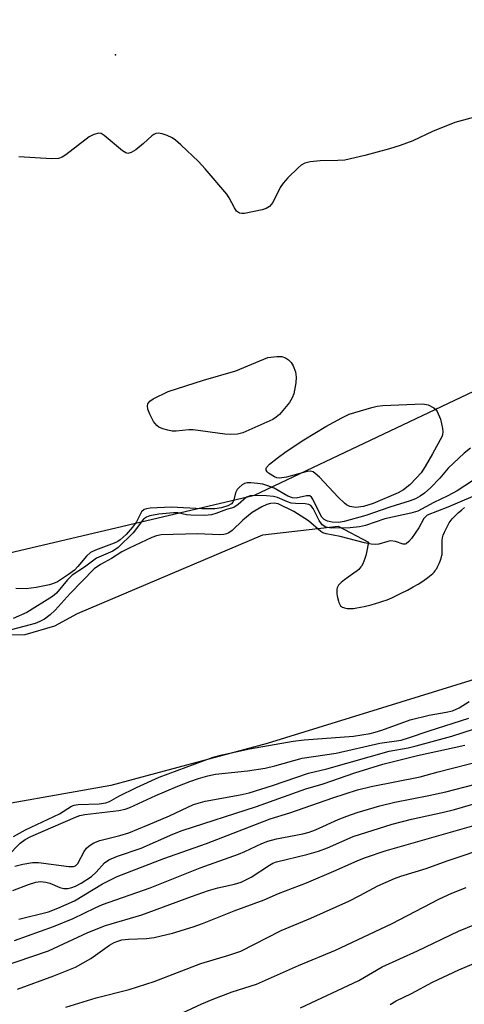
# Model space of a CAD drawing. Units: inches. Extents: x 1237765 to 1243765, y 517455 to 521456.
# Drawn here: x 1238541 to 1238634, y 517822 to 518028 of the extents above; entities that cross this region are included whole.
import ezdxf

# ---------------------------------------------------------------- set-up
doc = ezdxf.new("R2010")
doc.units = ezdxf.units.IN
doc.header["$MEASUREMENT"] = 0
for name, color, linetype in [('ELEV-Spot Elevation', 7, 'Continuous'), ('HYDRO-Stream Poly Centerlines', 142, 'Continuous'), ('HYDRO-Water Body', 4, 'Continuous'), ('NTRL-Trees', 3, 'Continuous'), ('Undefined', 1, 'Continuous')]:
    doc.layers.add(name, color=color, linetype=linetype)

msp = doc.modelspace()

# ---------------------------------------------------------------- linework, layer by layer
at = {"layer": 'ELEV-Spot Elevation'}
msp.add_point((1238561.27, 518020.43, 254.06), dxfattribs=at)
at = {"layer": 'HYDRO-Stream Poly Centerlines'}
for points in [[(1238482.87, 517899.07), (1238542.41, 517899.46), (1238548.57, 517901.24), (1238553.33, 517903.82), (1238592.04, 517920.29), (1238607.73, 517922.08), (1238614.08, 517918.71), (1238613.65, 517916.6), (1238613.49, 517915.94), (1238613.31, 517915.32), (1238613.11, 517914.74), (1238612.88, 517914.21), (1238612.63, 517913.75), (1238612.49, 517913.55), (1238612.28, 517913.29), (1238612.02, 517913.03), (1238611.71, 517912.77), (1238611, 517912.24), (1238609.82, 517911.43), (1238609.05, 517910.88), (1238608.69, 517910.6), (1238608.36, 517910.32), (1238608.08, 517910.04), (1238607.84, 517909.75), (1238607.65, 517909.47), (1238607.53, 517909.18), (1238607.48, 517908.92), (1238607.45, 517908.61), (1238607.46, 517908.28), (1238607.49, 517907.91), (1238607.54, 517907.54), (1238607.6, 517907.16), (1238607.79, 517906.44), (1238607.89, 517906.11), (1238608.01, 517905.83), (1238608.13, 517905.61), (1238608.25, 517905.43), (1238608.41, 517905.28), (1238608.6, 517905.16), (1238608.82, 517905.06), (1238609.06, 517904.99), (1238609.32, 517904.93), (1238609.61, 517904.89), (1238609.91, 517904.87), (1238610.57, 517904.88), (1238610.91, 517904.91), (1238611.64, 517905), (1238612.39, 517905.13), (1238613.15, 517905.3), (1238614.62, 517905.67), (1238616.46, 517906.2), (1238617.03, 517906.38), (1238617.95, 517906.71), (1238618.92, 517907.12), (1238619.92, 517907.57), (1238620.92, 517908.06), (1238622.21, 517908.73), (1238623.39, 517909.38), (1238624.41, 517909.97), (1238625.38, 517910.59), (1238626.48, 517911.38), (1238627.17, 517911.94), (1238627.48, 517912.22), (1238627.75, 517912.49), (1238627.98, 517912.75), (1238628.15, 517912.99), (1238628.33, 517913.26), (1238628.49, 517913.58), (1238628.82, 517914.26), (1238629.09, 517914.97), (1238629.3, 517915.64), (1238629.37, 517915.93), (1238629.42, 517916.18), (1238629.46, 517916.77), (1238629.48, 517919.08), (1238629.53, 517919.65), (1238629.57, 517919.9), (1238629.65, 517920.18), (1238629.91, 517920.84), (1238630.25, 517921.54), (1238630.76, 517922.48), (1238630.93, 517922.75), (1238631.33, 517923.3), (1238631.55, 517923.58), (1238632.04, 517924.12), (1238632.86, 517924.92), (1238633.48, 517925.44), (1238634.12, 517925.96)], [(1238645.81, 517893.02), (1238592.93, 517876.71), (1238560.31, 517867.95), (1238497.47, 517856.78)]]:
    msp.add_lwpolyline(points, dxfattribs=at)
at = {"layer": 'HYDRO-Water Body'}
for points in [[(1238482.87, 517899.07, 0), (1238542.41, 517899.46, 0), (1238548.57, 517901.24, 0), (1238553.33, 517903.82, 0), (1238592.04, 517920.29, 0), (1238607.73, 517922.08, 0), (1238614.08, 517918.71, 0), (1238613.65, 517916.6, 0), (1238613.49, 517915.94, 0), (1238613.31, 517915.32, 0), (1238613.11, 517914.74, 0), (1238612.88, 517914.21, 0), (1238612.63, 517913.75, 0), (1238612.49, 517913.55, 0), (1238612.28, 517913.29, 0), (1238612.02, 517913.03, 0), (1238611.71, 517912.77, 0), (1238611, 517912.24, 0), (1238609.82, 517911.43, 0), (1238609.05, 517910.88, 0), (1238608.69, 517910.6, 0), (1238608.36, 517910.32, 0), (1238608.08, 517910.04, 0), (1238607.84, 517909.75, 0), (1238607.65, 517909.47, 0), (1238607.53, 517909.18, 0), (1238607.48, 517908.92, 0), (1238607.45, 517908.61, 0), (1238607.46, 517908.28, 0), (1238607.49, 517907.91, 0), (1238607.54, 517907.54, 0), (1238607.6, 517907.16, 0), (1238607.79, 517906.44, 0), (1238607.89, 517906.11, 0), (1238608.01, 517905.83, 0), (1238608.13, 517905.61, 0), (1238608.25, 517905.43, 0), (1238608.41, 517905.28, 0), (1238608.6, 517905.16, 0), (1238608.82, 517905.06, 0), (1238609.06, 517904.99, 0), (1238609.32, 517904.93, 0), (1238609.61, 517904.89, 0), (1238609.91, 517904.87, 0), (1238610.57, 517904.88, 0), (1238610.91, 517904.91, 0), (1238611.64, 517905, 0), (1238612.39, 517905.13, 0), (1238613.15, 517905.3, 0), (1238614.62, 517905.67, 0), (1238616.46, 517906.2, 0), (1238617.03, 517906.38, 0), (1238617.95, 517906.71, 0), (1238618.92, 517907.12, 0), (1238619.92, 517907.57, 0), (1238620.92, 517908.06, 0), (1238622.21, 517908.73, 0), (1238623.39, 517909.38, 0), (1238624.41, 517909.97, 0), (1238625.38, 517910.59, 0), (1238626.48, 517911.38, 0), (1238627.17, 517911.94, 0), (1238627.48, 517912.22, 0), (1238627.75, 517912.49, 0), (1238627.98, 517912.75, 0), (1238628.15, 517912.99, 0), (1238628.33, 517913.26, 0), (1238628.49, 517913.58, 0), (1238628.82, 517914.26, 0), (1238629.09, 517914.97, 0), (1238629.3, 517915.64, 0), (1238629.37, 517915.93, 0), (1238629.42, 517916.18, 0), (1238629.46, 517916.77, 0), (1238629.48, 517919.08, 0), (1238629.53, 517919.65, 0), (1238629.57, 517919.9, 0), (1238629.65, 517920.18, 0), (1238629.91, 517920.84, 0), (1238630.25, 517921.54, 0), (1238630.76, 517922.48, 0), (1238630.93, 517922.75, 0), (1238631.33, 517923.3, 0), (1238631.55, 517923.58, 0), (1238632.04, 517924.12, 0), (1238632.86, 517924.92, 0), (1238633.48, 517925.44, 0), (1238634.12, 517925.96, 0)], [(1238645.81, 517893.02, 0), (1238592.93, 517876.71, 0), (1238560.31, 517867.95, 0), (1238497.47, 517856.78, 0)]]:
    msp.add_polyline3d(points, dxfattribs=at)
at = {"layer": 'NTRL-Trees'}
msp.add_lwpolyline([(1238179.23, 518230.3), (1238193.52, 518210.62), (1238262.24, 518116.7), (1238290.25, 517980.04), (1238300.61, 517901.87), (1238308.58, 517880.23), (1238371.12, 517881.61), (1238423.14, 517884.1), (1238520.57, 517912.17), (1238521.25, 517912.33), (1238536.39, 517915.88), (1238590.26, 517928.51), (1238698.12, 517979.69), (1238732.37, 517990.25), (1238761.12, 518007.75), (1238771.88, 518021.56), (1238784.88, 518051.03), (1238800, 518077.75), (1238819.88, 518103.78), (1238837.42, 518127.31), (1238837.14, 518127.71), (1238847.33, 518139.93), (1238904.36, 518190.85), (1238971.57, 518219.37)], dxfattribs=at)
at = {"layer": 'Undefined'}
for points, elevation in [([(1238642.1, 518009.07), (1238632.06, 518006.36), (1238627.4, 518004.44), (1238623.3, 518002.49), (1238620.69, 518001.53), (1238618.43, 518000.86), (1238613.29, 517999.43), (1238609.12, 517998.5), (1238607.7, 517998.37), (1238603.95, 517998.36), (1238601.91, 517998.12), (1238600.8, 517997.85), (1238600.05, 517997.45), (1238599.38, 517996.89), (1238597.26, 517994.8), (1238596.26, 517993.7), (1238595.64, 517992.74), (1238594.1, 517989.67), (1238593.39, 517988.81), (1238592.68, 517988.36), (1238591.88, 517988.1), (1238588.17, 517987.36), (1238587.64, 517987.34), (1238587.14, 517987.42), (1238586.53, 517987.85), (1238586.07, 517988.55), (1238584.99, 517990.64), (1238584.51, 517991.37), (1238579.95, 517996.68), (1238578.56, 517998.18), (1238574.9, 518001.68), (1238573.79, 518002.66), (1238573.07, 518003.14), (1238572.03, 518003.59), (1238570.97, 518003.94), (1238570.19, 518004.09), (1238569.7, 518004.06), (1238569.25, 518003.85), (1238568.82, 518003.53), (1238567.14, 518001.95), (1238565.51, 518000.66), (1238564.56, 518000.06), (1238563.85, 517999.86), (1238563.41, 517999.98), (1238562.75, 518000.39), (1238558.88, 518003.65), (1238558.24, 518004.01), (1238557.77, 518004.08), (1238556.75, 518003.84), (1238555.75, 518003.33), (1238550.86, 517999.56), (1238550.14, 517999.09), (1238549.36, 517998.81), (1238547.92, 517998.75), (1238541.06, 517999.17)], 254), ([(1238635.38, 517938.38), (1238634.03, 517937.28), (1238630.73, 517934.21), (1238628.94, 517932.11), (1238627.1, 517930.16), (1238625.78, 517928.99), (1238624.84, 517928.32), (1238623.86, 517927.8), (1238622.76, 517927.38), (1238618.54, 517926.06), (1238613.5, 517924.31), (1238608.97, 517923.03), (1238607.84, 517922.85), (1238606.52, 517922.87), (1238605.5, 517923.11), (1238604.82, 517923.46), (1238604.34, 517923.92), (1238603.95, 517924.54), (1238602.47, 517927.69), (1238602.18, 517928.11), (1238601.83, 517928.38), (1238601.14, 517928.41), (1238598.99, 517927.9), (1238598.21, 517927.95), (1238597.2, 517928.35), (1238594.41, 517929.98), (1238593.09, 517930.51), (1238592, 517930.81), (1238590.89, 517931), (1238589.51, 517931.15), (1238588.71, 517931.12), (1238588.2, 517930.98), (1238587.71, 517930.71), (1238587.04, 517930.17), (1238586.67, 517929.75), (1238586.34, 517929.04), (1238585.94, 517927.55), (1238585.73, 517927.11), (1238585.44, 517926.75), (1238584.68, 517926.28), (1238583.42, 517925.87), (1238581.97, 517925.68), (1238579.26, 517925.69), (1238572.98, 517926.05), (1238568.53, 517925.82), (1238567.73, 517925.72), (1238567.26, 517925.57), (1238566.71, 517925.09), (1238565.64, 517923), (1238564.84, 517921.86), (1238563.5, 517920.33), (1238562.26, 517919.21), (1238561.74, 517918.87), (1238560.95, 517918.49), (1238557.08, 517917.06), (1238556.04, 517916.56), (1238555.19, 517915.84), (1238553.4, 517913.62), (1238552.68, 517912.89), (1238551.43, 517911.96), (1238549.13, 517910.46), (1238548.34, 517910.1), (1238547.49, 517909.83), (1238544.71, 517909.24), (1238542.63, 517908.97), (1238540.43, 517909.03)], 252), ([(1238638.28, 517929.31), (1238630.61, 517926.03), (1238626.35, 517924.37), (1238625.96, 517924.05), (1238625.65, 517923.67), (1238624.56, 517921.74), (1238623.05, 517919.52), (1238622.51, 517918.86), (1238621.94, 517918.38), (1238621.73, 517918.3), (1238621.32, 517918.31), (1238619.7, 517918.87), (1238618.68, 517918.99), (1238618.13, 517918.9), (1238616.23, 517918.34), (1238615.46, 517918.25), (1238614.66, 517918.28), (1238613.24, 517918.57), (1238608.14, 517919.89), (1238605.25, 517920.44), (1238604.54, 517920.71), (1238604.11, 517920.96), (1238601.55, 517923.18), (1238598.48, 517925.14), (1238595.19, 517926.72), (1238594.36, 517926.88), (1238593.62, 517926.81), (1238592.83, 517926.57), (1238591.82, 517926.12), (1238589.8, 517924.92), (1238587.83, 517923.3), (1238585.61, 517921.16), (1238584.93, 517920.68), (1238584.42, 517920.45), (1238583.89, 517920.31), (1238583.05, 517920.25), (1238578.41, 517920.48), (1238570.82, 517920.24), (1238569.84, 517920.05), (1238568.82, 517919.7), (1238564.09, 517917.49), (1238562.55, 517916.68), (1238560.46, 517915.3), (1238558.11, 517914.07), (1238556.78, 517913.13), (1238551.83, 517908.01), (1238548.68, 517904.53), (1238547.61, 517903.56), (1238546.47, 517902.68), (1238545.5, 517902.14), (1238544.47, 517901.77), (1238538.41, 517900.18)], 248), ([(1238539.94, 517857.28), (1238542.48, 517858.67), (1238549.57, 517862.05), (1238552.08, 517863.65), (1238552.6, 517863.84), (1238553.44, 517863.96), (1238557.86, 517864.07), (1238559.26, 517864.3), (1238559.99, 517864.61), (1238561.95, 517865.68), (1238565.65, 517867.51), (1238570.39, 517869.67), (1238581.65, 517873.82), (1238583.5, 517874.33), (1238589.25, 517875.56), (1238598.36, 517877.22), (1238600.66, 517877.49), (1238610.91, 517878.23), (1238614.39, 517878.79), (1238615.49, 517879.04), (1238616.87, 517879.47), (1238622.76, 517881.64), (1238626.74, 517882.63), (1238630.27, 517883.23), (1238631.62, 517883.55), (1238633.03, 517884.15), (1238635.06, 517885.5)], 248), ([(1238540.24, 517851.06), (1238541.93, 517851.54), (1238543.93, 517851.86), (1238545.19, 517851.88), (1238551.49, 517851), (1238552.48, 517851), (1238552.89, 517851.17), (1238553.38, 517851.68), (1238554.74, 517854.12), (1238555.21, 517854.82), (1238555.79, 517855.37), (1238556.71, 517855.93), (1238557.99, 517856.45), (1238562.18, 517857.46), (1238564.03, 517858.08), (1238568.07, 517859.69), (1238572.54, 517861.59), (1238577.54, 517863.95), (1238579.98, 517864.68), (1238587.25, 517865.95), (1238589.16, 517866.4), (1238594.03, 517867.93), (1238601.56, 517870.53), (1238605.37, 517871.44), (1238618.38, 517875.07), (1238622.34, 517875.78), (1238624.05, 517876.19), (1238631.44, 517878.22), (1238636.23, 517879.76)], 252), ([(1238539.86, 517846.01), (1238543.1, 517847.29), (1238544.65, 517847.75), (1238545.63, 517847.86), (1238546.7, 517847.76), (1238547.52, 517847.51), (1238549.65, 517846.63), (1238550.46, 517846.42), (1238551.31, 517846.46), (1238552.17, 517846.65), (1238552.92, 517846.94), (1238554.1, 517847.55), (1238556.22, 517848.94), (1238557.26, 517849.82), (1238558.97, 517851.82), (1238559.86, 517852.41), (1238561.67, 517853.15), (1238566.59, 517854.87), (1238573.21, 517857.79), (1238575.19, 517858.56), (1238590.7, 517863.55), (1238601.02, 517867.23), (1238604.62, 517868.31), (1238611.21, 517870.55), (1238617.07, 517872.36), (1238624.28, 517874.21), (1238634.2, 517876.38)], 254), ([(1238541.08, 517840.01), (1238547.28, 517841.54), (1238549.19, 517842.29), (1238552.71, 517843.85), (1238558.58, 517847.43), (1238561.6, 517848.93), (1238571.34, 517852.66), (1238580.23, 517855.85), (1238593.57, 517860.94), (1238597.67, 517862.24), (1238606.61, 517865.38), (1238611.75, 517867.03), (1238614.63, 517867.69), (1238624.89, 517869.72), (1238628.59, 517870.8), (1238637.88, 517873.13)], 256), ([(1238540.18, 517835.56), (1238548.3, 517838.48), (1238552.44, 517840.14), (1238557.02, 517842.39), (1238558.54, 517843.06), (1238568.51, 517846.57), (1238578.93, 517850.71), (1238586.92, 517853.58), (1238588.25, 517854.13), (1238591.82, 517855.83), (1238593.03, 517856.31), (1238594.86, 517856.82), (1238600.38, 517857.85), (1238601.71, 517858.17), (1238602.98, 517858.66), (1238607.71, 517860.81), (1238609.57, 517861.56), (1238611.73, 517862.31), (1238616.47, 517863.69), (1238619.56, 517864.42), (1238626.67, 517865.85), (1238630.19, 517866.64), (1238636.14, 517868.11)], 258), ([(1238530.66, 517827.75), (1238547.29, 517833.41), (1238555.49, 517837.24), (1238559.16, 517838.73), (1238566.77, 517840.93), (1238577.15, 517844.79), (1238580.7, 517845.98), (1238582.62, 517846.54), (1238586.13, 517847.31), (1238587.49, 517847.74), (1238589.58, 517848.77), (1238593.39, 517851.3), (1238594.12, 517851.71), (1238594.89, 517852.02), (1238601.19, 517853.53), (1238603.65, 517854.25), (1238605.54, 517854.93), (1238610.84, 517857.26), (1238619, 517859.83), (1238623.02, 517860.88), (1238629.46, 517862.29), (1238632.02, 517862.92), (1238639.2, 517865.04)], 260), ([(1238540.8, 517825.45), (1238548.4, 517828.19), (1238552.94, 517830.03), (1238556.09, 517831.79), (1238559.99, 517834.61), (1238560.97, 517835.15), (1238561.74, 517835.47), (1238562.56, 517835.68), (1238563.99, 517835.88), (1238567.7, 517836), (1238569.34, 517836.18), (1238573.19, 517837.13), (1238577.45, 517838.4), (1238579.4, 517839.11), (1238586.01, 517841.78), (1238592.29, 517844.08), (1238595.25, 517845.38), (1238601.16, 517847.62), (1238607.34, 517850.23), (1238611.83, 517852.3), (1238613.41, 517852.93), (1238617.54, 517854.26), (1238644.85, 517862.08)], 262), ([(1238550.89, 517821.64), (1238557.24, 517823.58), (1238564.08, 517825.37), (1238569.34, 517827), (1238579.06, 517830.8), (1238584.95, 517832.54), (1238587.39, 517833.38), (1238595.83, 517837.67), (1238602.02, 517840.24), (1238609.94, 517843.79), (1238612.29, 517844.95), (1238616.05, 517847.02), (1238619.49, 517848.51), (1238620.85, 517848.99), (1238626.12, 517850.61), (1238630.51, 517852.22), (1238639.8, 517855.32)], 264), ([(1238573.19, 517819.48), (1238579.27, 517822.33), (1238581.46, 517823.27), (1238585.58, 517824.83), (1238590.71, 517826.46), (1238599.48, 517830.35), (1238607.18, 517833.55), (1238618.89, 517839.02), (1238628.89, 517844.25), (1238631.45, 517845.45), (1238634.43, 517846.67)], 266), ([(1238599.88, 517821.54), (1238612.04, 517827.2), (1238616.92, 517830.09), (1238624.3, 517833.41), (1238632.83, 517837.53), (1238640.4, 517840.6)], 268), ([(1238618.57, 517822.2), (1238619.82, 517822.95), (1238623.05, 517824.54), (1238627.46, 517826.87), (1238632.95, 517829.48), (1238636.09, 517830.79)], 270)]:
    msp.add_lwpolyline(points, dxfattribs=dict(at, elevation=elevation))
at = {"layer": 'Undefined', "elevation": 254}
for points in [[(1238585.36, 517941.21), (1238584.09, 517941.3), (1238577.46, 517942.16), (1238576.58, 517942.17), (1238573.94, 517941.93), (1238573.07, 517941.93), (1238572.21, 517942.08), (1238571.11, 517942.42), (1238570.33, 517942.75), (1238569.87, 517943.06), (1238569.21, 517943.92), (1238568.43, 517945.44), (1238568.01, 517946.48), (1238567.91, 517947.22), (1238568.01, 517947.63), (1238568.42, 517948.18), (1238569.1, 517948.65), (1238572.25, 517950.2), (1238579.6, 517952.54), (1238586.39, 517954.49), (1238593.09, 517957.28), (1238594.91, 517957.48), (1238595.97, 517957.47), (1238596.72, 517957.2), (1238597.38, 517956.76), (1238597.96, 517956.22), (1238598.38, 517955.55), (1238598.81, 517954.26), (1238598.99, 517953.19), (1238598.91, 517952.01), (1238598.46, 517949.68), (1238598.17, 517948.85), (1238597.55, 517947.87), (1238595.46, 517945.39), (1238594.81, 517944.8), (1238594.07, 517944.34), (1238587.85, 517941.57), (1238586.75, 517941.3)], [(1238611.43, 517925.96), (1238610.19, 517926.2), (1238609.49, 517926.54), (1238609.03, 517926.87), (1238607.74, 517928.12), (1238603.82, 517932.29), (1238602.96, 517933.09), (1238602.51, 517933.38), (1238601.94, 517933.53), (1238601.24, 517933.46), (1238596.93, 517932.28), (1238595.48, 517932.07), (1238594.95, 517932.16), (1238594.44, 517932.36), (1238593.23, 517933.11), (1238592.9, 517933.43), (1238592.72, 517933.75), (1238592.69, 517934.09), (1238592.75, 517934.29), (1238593.4, 517935.04), (1238595, 517936.29), (1238596.9, 517937.67), (1238600.54, 517940.11), (1238605.16, 517942.88), (1238608.47, 517944.7), (1238610.04, 517945.44), (1238614.79, 517946.83), (1238615.91, 517947.1), (1238617.08, 517947.25), (1238625.42, 517947.6), (1238626.53, 517947.41), (1238627.7, 517946.75), (1238628.1, 517946.4), (1238628.43, 517945.98), (1238629.08, 517944.39), (1238629.53, 517942.49), (1238629.58, 517941.77), (1238629.53, 517941.19), (1238629.43, 517940.87), (1238627.43, 517937.18), (1238625.93, 517934.55), (1238625.04, 517933.21), (1238624.11, 517932.13), (1238622.67, 517930.7), (1238621.35, 517929.65), (1238620.28, 517929.01), (1238615.02, 517926.8), (1238613.01, 517926.18)]]:
    msp.add_lwpolyline(points, close=True, dxfattribs=at)
at = {"layer": 'Undefined'}
for points in [[(1238637.41, 517932.61, 250), (1238632.58, 517929.45, 250), (1238630.62, 517928.38, 250), (1238627.69, 517927.01, 250), (1238624.34, 517925.21, 250), (1238622.92, 517924.77, 250), (1238617.45, 517923.62, 250), (1238613.46, 517922.24, 250), (1238612.16, 517921.9, 250), (1238610.27, 517921.71, 250), (1238606.25, 517921.66, 250), (1238605.18, 517921.87, 250), (1238604.43, 517922.38, 250), (1238603.8, 517923.28, 250), (1238602.5, 517925.79, 250), (1238602.02, 517926.38, 250), (1238601.62, 517926.62, 250), (1238600.88, 517926.76, 250), (1238598.83, 517926.8, 250), (1238597.96, 517926.89, 250), (1238597.14, 517927.15, 250), (1238595.05, 517928.02, 250), (1238594.24, 517928.24, 250), (1238592.81, 517928.39, 250), (1238590.19, 517928.47, 250), (1238589.34, 517928.38, 250), (1238588.61, 517928.13, 250), (1238586.88, 517926.62, 250), (1238585.94, 517925.99, 250), (1238584.4, 517925.58, 250), (1238582.22, 517924.7, 250), (1238581.28, 517924.44, 250), (1238579.89, 517924.31, 250), (1238576.97, 517924.35, 250), (1238576.1, 517924.44, 250), (1238574.27, 517924.82, 250), (1238573.39, 517924.87, 250), (1238570.28, 517924.56, 250), (1238568.41, 517924.23, 250), (1238567.74, 517923.97, 250), (1238567.13, 517923.5, 250), (1238564.96, 517920.66, 250), (1238561.82, 517917.62, 250), (1238560.67, 517916.85, 250), (1238557.31, 517915.42, 250), (1238554.81, 517913.51, 250), (1238552.25, 517911.85, 250), (1238551.22, 517910.87, 250), (1238548.95, 517908.09, 250), (1238548.13, 517907.36, 250), (1238542.77, 517904.02, 250), (1238539.91, 517902.76, 250)], [(1238538.71, 517853.18, 250), (1238541.38, 517855.88, 250), (1238542.42, 517856.65, 250), (1238543.62, 517857.26, 250), (1238552.89, 517861.34, 250), (1238553.82, 517861.66, 250), (1238554.89, 517861.87, 250), (1238561.97, 517862.71, 250), (1238563.28, 517862.96, 250), (1238564.26, 517863.33, 250), (1238569.68, 517865.81, 250), (1238574.3, 517867.79, 250), (1238576.77, 517868.78, 250), (1238578.62, 517869.4, 250), (1238580.52, 517869.96, 250), (1238582.12, 517870.3, 250), (1238588.82, 517870.97, 250), (1238592.49, 517871.56, 250), (1238594.5, 517872.01, 250), (1238600.21, 517873.62, 250), (1238607.35, 517874.7, 250), (1238616.42, 517876.77, 250), (1238620.89, 517877.4, 250), (1238622.43, 517877.85, 250), (1238626.72, 517879.36, 250), (1238634.98, 517882.01, 250)]]:
    msp.add_polyline3d(points, dxfattribs=at)

doc.saveas('drawing.dxf')
